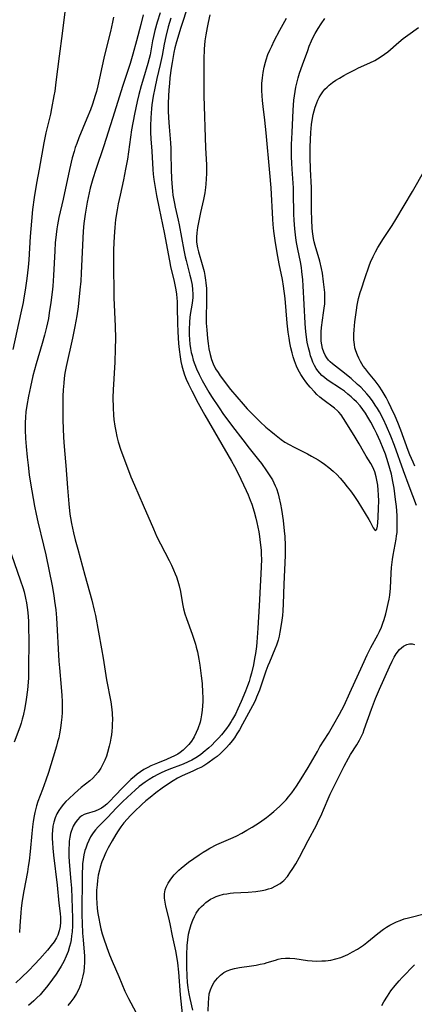
# Model space of a CAD drawing. Units: inches. Extents: x 2037439 to 2042842, y 258465 to 263860.
# Drawn here: x 2038130 to 2038195, y 260446 to 260607 of the extents above; entities that cross this region are included whole.
import ezdxf

# ---------------------------------------------------------------- set-up
doc = ezdxf.new("R2010")
doc.units = ezdxf.units.IN
doc.header["$MEASUREMENT"] = 0
doc.layers.add('c_08_T12S_R18E', color=202, linetype='Continuous')

msp = doc.modelspace()

# ---------------------------------------------------------------- linework, layer by layer
at = {"layer": 'c_08_T12S_R18E'}
for points in [[(2038137.58, 260609.22, 966), (2038136.96, 260604.4, 966), (2038136.45, 260600.66, 966), (2038135.95, 260596.43, 966), (2038135.74, 260594.93, 966), (2038135.62, 260594.19, 966), (2038135.23, 260592.11, 966), (2038135.03, 260591.19, 966), (2038134.31, 260588.13, 966), (2038133.97, 260586.49, 966), (2038133.18, 260582.19, 966), (2038132.75, 260579.9, 966), (2038132.37, 260577.58, 966), (2038132.11, 260575.59, 966), (2038131.94, 260573.7, 966), (2038131.75, 260571.18, 966), (2038131.51, 260567.36, 966), (2038131.41, 260566.19, 966), (2038131.2, 260564.34, 966), (2038130.93, 260562.44, 966), (2038130.72, 260561.19, 966), (2038130.57, 260560.42, 966), (2038130.21, 260558.7, 966), (2038128.88, 260552.7, 966)], [(2038157.62, 260609.18, 956), (2038156.31, 260605.19, 956), (2038156.01, 260604.26, 956), (2038155.65, 260603.02, 956), (2038155.4, 260602.05, 956), (2038155.24, 260601.3, 956), (2038154.93, 260599.64, 956), (2038154.8, 260598.74, 956), (2038154.59, 260597.16, 956), (2038154.49, 260596.19, 956), (2038154.41, 260595.15, 956), (2038154.35, 260594.16, 956), (2038154.31, 260592.98, 956), (2038154.31, 260591.76, 956), (2038154.34, 260590.61, 956), (2038154.44, 260589.14, 956), (2038154.65, 260586.53, 956), (2038154.71, 260585.58, 956), (2038154.74, 260584.78, 956), (2038154.76, 260582.15, 956), (2038154.82, 260580.65, 956), (2038154.87, 260579.86, 956), (2038155, 260578.63, 956), (2038155.08, 260577.94, 956), (2038155.31, 260576.58, 956), (2038155.43, 260576, 956), (2038155.93, 260573.89, 956), (2038156.1, 260573.09, 956), (2038156.84, 260568.94, 956), (2038157.06, 260567.87, 956), (2038157.21, 260567.25, 956), (2038157.85, 260564.89, 956), (2038158.01, 260564.27, 956), (2038158.21, 260563.23, 956), (2038158.29, 260562.51, 956), (2038158.32, 260561.79, 956), (2038158.31, 260561.23, 956), (2038158.27, 260560.74, 956), (2038158.16, 260559.96, 956), (2038157.96, 260558.75, 956), (2038157.86, 260558.03, 956), (2038157.78, 260557.17, 956), (2038157.73, 260555.99, 956), (2038157.74, 260555.14, 956), (2038157.78, 260554.35, 956), (2038157.85, 260553.61, 956), (2038157.96, 260552.86, 956), (2038158.07, 260552.23, 956), (2038158.19, 260551.72, 956), (2038158.4, 260550.98, 956), (2038158.64, 260550.26, 956), (2038158.91, 260549.58, 956), (2038159.35, 260548.61, 956), (2038159.86, 260547.63, 956), (2038160.28, 260546.89, 956), (2038160.96, 260545.74, 956), (2038161.39, 260545.05, 956), (2038162.63, 260543.17, 956), (2038163.36, 260542.11, 956), (2038163.9, 260541.36, 956), (2038164.79, 260540.15, 956), (2038166.48, 260537.93, 956), (2038167.55, 260536.58, 956), (2038169.08, 260534.69, 956), (2038169.57, 260534.06, 956), (2038170.39, 260532.9, 956), (2038170.72, 260532.4, 956), (2038171.33, 260531.4, 956), (2038171.59, 260530.9, 956), (2038171.8, 260530.45, 956), (2038171.98, 260529.99, 956), (2038172.25, 260529.12, 956), (2038172.39, 260528.62, 956), (2038172.66, 260527.41, 956), (2038172.81, 260526.57, 956), (2038173.08, 260524.78, 956), (2038173.27, 260523.08, 956), (2038173.34, 260522.16, 956), (2038173.41, 260520.69, 956), (2038173.43, 260520.03, 956), (2038173.42, 260519.04, 956), (2038173.19, 260514.34, 956), (2038173.11, 260511.11, 956), (2038173.05, 260509.98, 956), (2038172.99, 260509.22, 956), (2038172.9, 260508.47, 956), (2038172.79, 260507.73, 956), (2038172.56, 260506.48, 956), (2038172.42, 260505.83, 956), (2038172.26, 260505.19, 956), (2038172, 260504.35, 956), (2038171.75, 260503.7, 956), (2038170.85, 260501.6, 956), (2038170.59, 260500.97, 956), (2038170.27, 260500.1, 956), (2038169.21, 260497.03, 956), (2038168.76, 260495.88, 956), (2038168.51, 260495.29, 956), (2038168.08, 260494.43, 956), (2038166.46, 260491.46, 956), (2038165.94, 260490.52, 956), (2038165.54, 260489.87, 956), (2038165.12, 260489.24, 956), (2038164.77, 260488.74, 956), (2038164.27, 260488.12, 956), (2038163.85, 260487.65, 956), (2038163.42, 260487.19, 956), (2038162.86, 260486.68, 956), (2038162.28, 260486.19, 956), (2038161.83, 260485.83, 956), (2038160.79, 260485.09, 956), (2038160.13, 260484.67, 956), (2038159.63, 260484.39, 956), (2038159.11, 260484.13, 956), (2038158.35, 260483.78, 956), (2038156.56, 260482.99, 956), (2038155.84, 260482.63, 956), (2038155.11, 260482.21, 956), (2038154, 260481.49, 956), (2038153.29, 260480.99, 956), (2038152.28, 260480.24, 956), (2038151.33, 260479.48, 956), (2038150.66, 260478.9, 956), (2038150, 260478.31, 956), (2038148.72, 260477.11, 956), (2038148.16, 260476.54, 956), (2038147.61, 260475.95, 956), (2038147.07, 260475.32, 956), (2038146.57, 260474.67, 956), (2038146.13, 260474.04, 956), (2038145.72, 260473.41, 956), (2038145.11, 260472.37, 956), (2038144.49, 260471.23, 956), (2038144.1, 260470.45, 956), (2038143.64, 260469.43, 956), (2038143.45, 260468.96, 956), (2038143.17, 260468.07, 956), (2038143.04, 260467.59, 956), (2038142.87, 260466.76, 956), (2038142.74, 260465.92, 956), (2038142.66, 260465.17, 956), (2038142.6, 260464.34, 956), (2038142.58, 260463.04, 956), (2038142.61, 260462.2, 956), (2038142.68, 260461.34, 956), (2038142.79, 260460.5, 956), (2038142.93, 260459.67, 956), (2038143.1, 260458.84, 956), (2038143.29, 260458.01, 956), (2038143.52, 260457.19, 956), (2038143.73, 260456.51, 956), (2038144.27, 260454.94, 956), (2038144.72, 260453.77, 956), (2038145.16, 260452.72, 956), (2038146.25, 260450.23, 956), (2038147.23, 260447.8, 956), (2038147.42, 260447.38, 956), (2038147.78, 260446.62, 956), (2038148.98, 260444.36, 956)], [(2038150.21, 260607.44, 962), (2038149.8, 260605.85, 962), (2038149.14, 260603.19, 962), (2038148.53, 260600.98, 962), (2038148.06, 260599.49, 962), (2038146.87, 260595.87, 962), (2038145.2, 260590.47, 962), (2038143.75, 260586.03, 962), (2038142.45, 260582.16, 962), (2038141.97, 260580.64, 962), (2038141.55, 260579.12, 962), (2038141.36, 260578.32, 962), (2038141.04, 260576.8, 962), (2038140.7, 260574.84, 962), (2038140.49, 260573.3, 962), (2038140.39, 260572.09, 962), (2038140.17, 260567.47, 962), (2038140.07, 260565.21, 962), (2038139.99, 260563.9, 962), (2038139.87, 260562.48, 962), (2038139.56, 260559.7, 962), (2038139.36, 260558.2, 962), (2038139.04, 260556.47, 962), (2038138.64, 260554.58, 962), (2038137.61, 260549.92, 962), (2038137.42, 260548.85, 962), (2038137.31, 260548.05, 962), (2038137.23, 260547.24, 962), (2038137.15, 260546.15, 962), (2038137.09, 260545.09, 962), (2038137.05, 260543.17, 962), (2038137.08, 260541.14, 962), (2038137.17, 260538.39, 962), (2038137.21, 260537.58, 962), (2038137.32, 260536.22, 962), (2038137.57, 260533.75, 962), (2038137.84, 260530.11, 962), (2038138.06, 260527.48, 962), (2038138.24, 260525.82, 962), (2038138.32, 260525.2, 962), (2038138.48, 260524.29, 962), (2038138.81, 260522.76, 962), (2038139.1, 260521.61, 962), (2038139.51, 260520.06, 962), (2038140.69, 260515.84, 962), (2038141.81, 260511.71, 962), (2038142.21, 260510.11, 962), (2038142.39, 260509.23, 962), (2038143.4, 260503.77, 962), (2038143.66, 260502.26, 962), (2038144.22, 260498.73, 962), (2038144.9, 260495.09, 962), (2038145.06, 260493.86, 962), (2038145.12, 260493.27, 962), (2038145.17, 260492.11, 962), (2038145.16, 260491.55, 962), (2038145.14, 260490.98, 962), (2038145.09, 260490.33, 962), (2038145.03, 260489.74, 962), (2038144.94, 260489.16, 962), (2038144.82, 260488.5, 962), (2038144.67, 260487.85, 962), (2038144.38, 260486.82, 962), (2038144.19, 260486.25, 962), (2038143.94, 260485.6, 962), (2038143.63, 260484.92, 962), (2038143.27, 260484.26, 962), (2038142.83, 260483.6, 962), (2038142.43, 260483.11, 962), (2038141.98, 260482.64, 962), (2038141.51, 260482.21, 962), (2038140.09, 260481.08, 962), (2038138.97, 260480.12, 962), (2038138.03, 260479.24, 962), (2038137.57, 260478.79, 962), (2038137.18, 260478.36, 962), (2038136.8, 260477.91, 962), (2038136.42, 260477.36, 962), (2038136.09, 260476.79, 962), (2038135.81, 260476.14, 962), (2038135.6, 260475.46, 962), (2038135.46, 260474.76, 962), (2038135.38, 260474.1, 962), (2038135.34, 260473.49, 962), (2038135.34, 260472.78, 962), (2038135.36, 260472.06, 962), (2038135.43, 260471.18, 962), (2038135.55, 260470.02, 962), (2038136.15, 260465.16, 962), (2038136.44, 260462.21, 962), (2038136.64, 260460.49, 962), (2038136.69, 260459.84, 962), (2038136.7, 260459.11, 962), (2038136.62, 260458.38, 962), (2038136.47, 260457.66, 962), (2038136.23, 260456.97, 962), (2038136.02, 260456.51, 962), (2038135.63, 260455.88, 962), (2038135.18, 260455.26, 962), (2038134.55, 260454.49, 962), (2038133.31, 260453.07, 962), (2038132.45, 260452.15, 962), (2038131.52, 260451.2, 962), (2038130.3, 260450.02, 962), (2038129.41, 260449.19, 962)], [(2038145.35, 260607.03, 964), (2038145.21, 260606.23, 964), (2038145.05, 260605.46, 964), (2038144.86, 260604.69, 964), (2038144.27, 260602.38, 964), (2038143.78, 260600.37, 964), (2038142.79, 260595.83, 964), (2038142.55, 260594.88, 964), (2038142.37, 260594.24, 964), (2038141.9, 260592.82, 964), (2038141.58, 260591.93, 964), (2038141.02, 260590.51, 964), (2038139.7, 260587.32, 964), (2038139.34, 260586.39, 964), (2038139.11, 260585.74, 964), (2038138.9, 260585.08, 964), (2038138.62, 260584.07, 964), (2038138.16, 260582.16, 964), (2038137.12, 260577.32, 964), (2038136.41, 260574.28, 964), (2038136.18, 260573.11, 964), (2038136.07, 260572.42, 964), (2038135.96, 260571.53, 964), (2038135.83, 260570.15, 964), (2038135.75, 260568.87, 964), (2038135.55, 260564.8, 964), (2038135.41, 260563.09, 964), (2038135.31, 260562.11, 964), (2038135.11, 260560.42, 964), (2038134.85, 260558.69, 964), (2038134.7, 260557.79, 964), (2038134.4, 260556.35, 964), (2038134.09, 260555.07, 964), (2038133.71, 260553.72, 964), (2038132.73, 260550.4, 964), (2038132.19, 260548.4, 964), (2038131.78, 260546.61, 964), (2038131.44, 260545.07, 964), (2038131.17, 260543.57, 964), (2038131.03, 260542.53, 964), (2038130.97, 260541.64, 964), (2038130.93, 260540.75, 964), (2038130.93, 260539.57, 964), (2038130.99, 260538.18, 964), (2038131.08, 260536.87, 964), (2038131.25, 260535.09, 964), (2038131.39, 260533.82, 964), (2038131.59, 260532.22, 964), (2038131.8, 260530.84, 964), (2038132.46, 260527.13, 964), (2038132.72, 260525.77, 964), (2038132.98, 260524.53, 964), (2038133.92, 260520.73, 964), (2038134.29, 260519.12, 964), (2038135.3, 260514.07, 964), (2038135.58, 260512.47, 964), (2038135.72, 260511.58, 964), (2038135.91, 260510.14, 964), (2038136.02, 260508.82, 964), (2038136.41, 260501.77, 964), (2038136.5, 260500.66, 964), (2038136.81, 260497.53, 964), (2038136.92, 260496.12, 964), (2038136.96, 260495.15, 964), (2038136.97, 260494.12, 964), (2038136.94, 260493.35, 964), (2038136.89, 260492.59, 964), (2038136.81, 260491.71, 964), (2038136.69, 260490.78, 964), (2038136.53, 260489.86, 964), (2038136.4, 260489.25, 964), (2038136.22, 260488.55, 964), (2038136.02, 260487.85, 964), (2038135.47, 260486.09, 964), (2038134.7, 260483.57, 964), (2038134.29, 260482.3, 964), (2038133.75, 260480.77, 964), (2038133, 260478.79, 964), (2038132.78, 260478.13, 964), (2038132.48, 260477.04, 964), (2038132.36, 260476.46, 964), (2038132.21, 260475.57, 964), (2038132.09, 260474.66, 964), (2038131.98, 260473.59, 964), (2038131.73, 260470.66, 964), (2038131.55, 260469.13, 964), (2038131.42, 260468.18, 964), (2038131.28, 260467.32, 964), (2038130.7, 260464.22, 964), (2038130.44, 260462.64, 964), (2038130.28, 260461.35, 964), (2038130.22, 260460.62, 964), (2038130.06, 260458.49, 964), (2038129.96, 260457.42, 964)], [(2038152.97, 260607.78, 960), (2038152.51, 260606.21, 960), (2038152.13, 260604.85, 960), (2038151.9, 260603.92, 960), (2038151.74, 260603.16, 960), (2038151.33, 260600.89, 960), (2038151.2, 260600.29, 960), (2038150.99, 260599.49, 960), (2038150.25, 260597.1, 960), (2038149.88, 260595.82, 960), (2038149.5, 260594.4, 960), (2038149.23, 260593.25, 960), (2038148.78, 260591.17, 960), (2038148.32, 260588.66, 960), (2038148.13, 260587.44, 960), (2038147.62, 260583.86, 960), (2038147.34, 260582.2, 960), (2038146.99, 260580.45, 960), (2038146.43, 260577.96, 960), (2038146.13, 260576.52, 960), (2038145.95, 260575.57, 960), (2038145.7, 260573.96, 960), (2038145.55, 260572.65, 960), (2038145.44, 260571.19, 960), (2038145.39, 260570.16, 960), (2038145.36, 260569.04, 960), (2038145.36, 260567.17, 960), (2038145.42, 260561.16, 960), (2038145.62, 260556.56, 960), (2038145.66, 260554.54, 960), (2038145.64, 260552.85, 960), (2038145.56, 260550.66, 960), (2038145.28, 260546.14, 960), (2038145.25, 260544.89, 960), (2038145.28, 260543.16, 960), (2038145.35, 260541.98, 960), (2038145.43, 260541.25, 960), (2038145.57, 260540.2, 960), (2038145.72, 260539.37, 960), (2038145.91, 260538.49, 960), (2038146.14, 260537.61, 960), (2038146.56, 260536.27, 960), (2038146.8, 260535.57, 960), (2038148.19, 260531.9, 960), (2038148.76, 260530.51, 960), (2038150.22, 260527.24, 960), (2038151.88, 260523.41, 960), (2038152.46, 260522.11, 960), (2038153.03, 260520.93, 960), (2038154.44, 260518.21, 960), (2038154.81, 260517.47, 960), (2038155.15, 260516.72, 960), (2038155.44, 260516.03, 960), (2038155.63, 260515.53, 960), (2038155.87, 260514.82, 960), (2038156.07, 260514.1, 960), (2038156.29, 260513.15, 960), (2038156.65, 260511.12, 960), (2038156.82, 260510.29, 960), (2038157.04, 260509.52, 960), (2038157.28, 260508.76, 960), (2038158.2, 260506.2, 960), (2038158.74, 260504.54, 960), (2038158.88, 260504.04, 960), (2038159.07, 260503.29, 960), (2038159.2, 260502.68, 960), (2038159.32, 260502.07, 960), (2038159.48, 260501.11, 960), (2038159.71, 260499.37, 960), (2038159.84, 260498.11, 960), (2038159.93, 260496.66, 960), (2038159.95, 260495.86, 960), (2038159.95, 260495.14, 960), (2038159.92, 260494.45, 960), (2038159.87, 260493.76, 960), (2038159.76, 260492.96, 960), (2038159.64, 260492.31, 960), (2038159.5, 260491.8, 960), (2038159.14, 260490.68, 960), (2038158.89, 260490.07, 960), (2038158.55, 260489.4, 960), (2038158.37, 260489.1, 960), (2038158.1, 260488.69, 960), (2038157.65, 260488.12, 960), (2038157.15, 260487.59, 960), (2038156.73, 260487.19, 960), (2038156.28, 260486.83, 960), (2038155.87, 260486.57, 960), (2038155.22, 260486.21, 960), (2038154.86, 260486.04, 960), (2038154, 260485.68, 960), (2038152.56, 260485.11, 960), (2038151.47, 260484.64, 960), (2038150.96, 260484.38, 960), (2038150.34, 260484.03, 960), (2038149.75, 260483.65, 960), (2038149.22, 260483.26, 960), (2038148.76, 260482.89, 960), (2038148.2, 260482.39, 960), (2038147.66, 260481.88, 960), (2038147, 260481.2, 960), (2038145.49, 260479.62, 960), (2038144.86, 260478.98, 960), (2038144.24, 260478.39, 960), (2038143.77, 260477.99, 960), (2038143.39, 260477.73, 960), (2038142.97, 260477.49, 960), (2038142.37, 260477.24, 960), (2038140.87, 260476.81, 960), (2038140.54, 260476.67, 960), (2038140.19, 260476.47, 960), (2038139.86, 260476.23, 960), (2038139.45, 260475.82, 960), (2038139.09, 260475.34, 960), (2038138.77, 260474.78, 960), (2038138.58, 260474.36, 960), (2038138.43, 260473.92, 960), (2038138.33, 260473.56, 960), (2038138.21, 260472.96, 960), (2038138.13, 260472.35, 960), (2038138.08, 260471.72, 960), (2038138.05, 260471.2, 960), (2038138.05, 260470.75, 960), (2038138.07, 260469.86, 960), (2038138.12, 260468.97, 960), (2038138.39, 260465.76, 960), (2038138.47, 260464.63, 960), (2038138.65, 260459.76, 960), (2038138.64, 260458.49, 960), (2038138.58, 260457.48, 960), (2038138.51, 260456.84, 960), (2038138.42, 260456.2, 960), (2038138.31, 260455.65, 960), (2038138.17, 260455.1, 960), (2038137.92, 260454.3, 960), (2038137.61, 260453.51, 960), (2038137.21, 260452.63, 960), (2038136.81, 260451.91, 960), (2038136.37, 260451.2, 960), (2038135.96, 260450.58, 960), (2038134.79, 260448.96, 960), (2038134.42, 260448.48, 960), (2038133.8, 260447.73, 960), (2038133.34, 260447.22, 960), (2038132.84, 260446.72, 960), (2038132.33, 260446.24, 960), (2038131.43, 260445.46, 960)], [(2038154.74, 260606.9, 958), (2038154.3, 260605.45, 958), (2038153.89, 260603.88, 958), (2038153.63, 260602.63, 958), (2038153.31, 260600.79, 958), (2038153.01, 260599.29, 958), (2038152.44, 260597, 958), (2038152.09, 260595.47, 958), (2038151.83, 260594.13, 958), (2038151.62, 260592.71, 958), (2038151.55, 260592.1, 958), (2038151.44, 260590.61, 958), (2038151.4, 260589.29, 958), (2038151.41, 260588.19, 958), (2038151.46, 260587.16, 958), (2038151.6, 260585.15, 958), (2038151.76, 260582.17, 958), (2038151.83, 260581.41, 958), (2038151.95, 260580.49, 958), (2038152.14, 260579.18, 958), (2038152.37, 260577.92, 958), (2038152.8, 260575.76, 958), (2038153.63, 260571.83, 958), (2038154.49, 260567.21, 958), (2038154.68, 260566.29, 958), (2038155.25, 260563.85, 958), (2038155.53, 260562.46, 958), (2038155.63, 260561.76, 958), (2038155.7, 260561.13, 958), (2038155.75, 260560.55, 958), (2038155.79, 260559.58, 958), (2038155.84, 260557.04, 958), (2038155.88, 260555.6, 958), (2038155.99, 260553.68, 958), (2038156.07, 260552.71, 958), (2038156.23, 260551.5, 958), (2038156.36, 260550.77, 958), (2038156.52, 260550.05, 958), (2038156.73, 260549.28, 958), (2038156.98, 260548.56, 958), (2038157.25, 260547.86, 958), (2038157.61, 260547.07, 958), (2038158.16, 260545.96, 958), (2038159.2, 260543.95, 958), (2038160.27, 260542, 958), (2038164.67, 260534.46, 958), (2038165.13, 260533.59, 958), (2038165.71, 260532.46, 958), (2038167.03, 260529.66, 958), (2038167.35, 260528.94, 958), (2038167.71, 260528.06, 958), (2038167.95, 260527.42, 958), (2038168.35, 260526.15, 958), (2038168.63, 260525.14, 958), (2038168.8, 260524.43, 958), (2038169.1, 260522.88, 958), (2038169.22, 260522.17, 958), (2038169.36, 260521.17, 958), (2038169.48, 260519.91, 958), (2038169.52, 260519.17, 958), (2038169.53, 260518.47, 958), (2038169.49, 260517.14, 958), (2038169.39, 260515.03, 958), (2038169.17, 260510.8, 958), (2038168.96, 260507.15, 958), (2038168.79, 260504.88, 958), (2038168.71, 260504.16, 958), (2038168.55, 260502.99, 958), (2038168.42, 260502.19, 958), (2038168.22, 260501.15, 958), (2038167.9, 260499.78, 958), (2038167.71, 260499.1, 958), (2038167.51, 260498.42, 958), (2038167.28, 260497.74, 958), (2038166.96, 260496.88, 958), (2038166.24, 260495.14, 958), (2038165.69, 260493.95, 958), (2038165.28, 260493.11, 958), (2038164.82, 260492.27, 958), (2038164.59, 260491.88, 958), (2038164.22, 260491.31, 958), (2038163.81, 260490.75, 958), (2038162.99, 260489.71, 958), (2038162.58, 260489.24, 958), (2038162, 260488.61, 958), (2038161.41, 260488.03, 958), (2038160.94, 260487.61, 958), (2038160.03, 260486.82, 958), (2038159.57, 260486.46, 958), (2038158.82, 260485.95, 958), (2038158.17, 260485.57, 958), (2038157.58, 260485.28, 958), (2038156.73, 260484.92, 958), (2038154.41, 260484.03, 958), (2038153.76, 260483.76, 958), (2038153.12, 260483.48, 958), (2038152.59, 260483.22, 958), (2038151.87, 260482.83, 958), (2038151.19, 260482.42, 958), (2038150.54, 260481.98, 958), (2038149.56, 260481.25, 958), (2038148.87, 260480.68, 958), (2038148.28, 260480.15, 958), (2038146.89, 260478.84, 958), (2038145.83, 260477.77, 958), (2038144.37, 260476.21, 958), (2038142.83, 260474.65, 958), (2038142.41, 260474.19, 958), (2038142.03, 260473.7, 958), (2038141.6, 260473.02, 958), (2038141.3, 260472.44, 958), (2038141.04, 260471.83, 958), (2038140.81, 260471.21, 958), (2038140.68, 260470.78, 958), (2038140.51, 260470.07, 958), (2038140.38, 260469.35, 958), (2038140.29, 260468.62, 958), (2038140.26, 260468.2, 958), (2038140.22, 260467.05, 958), (2038140.22, 260464.98, 958), (2038140.15, 260462.16, 958), (2038140.17, 260460.22, 958), (2038140.22, 260458.9, 958), (2038140.3, 260457.28, 958), (2038140.37, 260456.18, 958), (2038140.6, 260453.55, 958), (2038140.62, 260453.08, 958), (2038140.62, 260452.48, 958), (2038140.57, 260451.75, 958), (2038140.48, 260451.02, 958), (2038140.35, 260450.31, 958), (2038140.19, 260449.65, 958), (2038140.01, 260449.02, 958), (2038139.79, 260448.41, 958), (2038139.53, 260447.82, 958), (2038139.31, 260447.41, 958), (2038138.88, 260446.71, 958), (2038138.39, 260446.05, 958), (2038137.89, 260445.45, 958)], [(2038156.62, 260444.11, 956), (2038156.33, 260447.22, 956), (2038156.03, 260450.89, 956), (2038155.88, 260452.45, 956), (2038155.78, 260453.13, 956), (2038155.56, 260454.39, 956), (2038155.02, 260456.83, 956), (2038154.63, 260458.83, 956), (2038154.42, 260459.78, 956), (2038153.92, 260461.7, 956), (2038153.78, 260462.36, 956), (2038153.7, 260463, 956), (2038153.71, 260463.7, 956), (2038153.81, 260464.38, 956), (2038153.94, 260464.79, 956), (2038154.27, 260465.46, 956), (2038154.71, 260466.09, 956), (2038155.29, 260466.8, 956), (2038156.02, 260467.58, 956), (2038156.41, 260467.94, 956), (2038156.99, 260468.43, 956), (2038157.6, 260468.89, 956), (2038159.36, 260470.1, 956), (2038160, 260470.52, 956), (2038160.65, 260470.92, 956), (2038161.13, 260471.2, 956), (2038162.27, 260471.78, 956), (2038164.92, 260472.95, 956), (2038165.51, 260473.22, 956), (2038166.35, 260473.65, 956), (2038167.18, 260474.11, 956), (2038168.05, 260474.64, 956), (2038169.2, 260475.39, 956), (2038170.37, 260476.22, 956), (2038170.92, 260476.65, 956), (2038171.57, 260477.18, 956), (2038172.52, 260478.02, 956), (2038173.14, 260478.63, 956), (2038173.56, 260479.08, 956), (2038173.96, 260479.56, 956), (2038174.49, 260480.24, 956), (2038175.26, 260481.34, 956), (2038176.03, 260482.51, 956), (2038177.19, 260484.38, 956), (2038178.68, 260487, 956), (2038179.11, 260487.73, 956), (2038180.48, 260489.93, 956), (2038181.4, 260491.47, 956), (2038182.3, 260493.07, 956), (2038183.04, 260494.5, 956), (2038184.02, 260496.58, 956), (2038186.07, 260501.12, 956), (2038186.85, 260502.81, 956), (2038187.43, 260503.97, 956), (2038188.57, 260506.07, 956), (2038188.84, 260506.62, 956), (2038189.15, 260507.32, 956), (2038189.38, 260507.95, 956), (2038189.6, 260508.58, 956), (2038189.88, 260509.51, 956), (2038190.06, 260510.2, 956), (2038190.28, 260511.21, 956), (2038190.41, 260511.88, 956), (2038190.51, 260512.56, 956), (2038190.63, 260513.7, 956), (2038190.75, 260516.15, 956), (2038190.83, 260517.08, 956), (2038190.99, 260518.38, 956), (2038191.1, 260519.09, 956), (2038191.58, 260521.73, 956), (2038191.65, 260522.26, 956), (2038191.71, 260522.82, 956), (2038191.75, 260523.76, 956), (2038191.75, 260524.7, 956), (2038191.72, 260525.56, 956), (2038191.6, 260527.03, 956), (2038191.48, 260528.19, 956), (2038191.24, 260530.06, 956), (2038191.05, 260531.14, 956), (2038190.79, 260532.34, 956), (2038190.54, 260533.28, 956), (2038190.28, 260534.17, 956), (2038190.05, 260534.88, 956), (2038189.81, 260535.59, 956), (2038189.46, 260536.51, 956), (2038188.96, 260537.72, 956), (2038188.4, 260538.91, 956), (2038188.01, 260539.7, 956), (2038187.42, 260540.81, 956), (2038186.92, 260541.68, 956), (2038186.53, 260542.31, 956), (2038186.11, 260542.92, 956), (2038185.67, 260543.49, 956), (2038185.07, 260544.16, 956), (2038184.66, 260544.57, 956), (2038184.23, 260544.97, 956), (2038183.67, 260545.43, 956), (2038183.1, 260545.88, 956), (2038182.61, 260546.23, 956), (2038180.28, 260547.78, 956), (2038179.83, 260548.12, 956), (2038179.44, 260548.46, 956), (2038179.09, 260548.83, 956), (2038178.78, 260549.21, 956), (2038178.51, 260549.61, 956), (2038178.22, 260550.11, 956), (2038177.97, 260550.64, 956), (2038177.76, 260551.16, 956), (2038177.58, 260551.68, 956), (2038177.43, 260552.22, 956), (2038177.23, 260552.98, 956), (2038177.03, 260553.91, 956), (2038176.84, 260555.15, 956), (2038176.73, 260556.23, 956), (2038176.67, 260557.04, 956), (2038176.35, 260563.13, 956), (2038176.29, 260564.13, 956), (2038176.16, 260565.47, 956), (2038176.08, 260566.14, 956), (2038175.94, 260567.06, 956), (2038175.49, 260569.13, 956), (2038175.28, 260570.23, 956), (2038175.16, 260570.96, 956), (2038174.98, 260572.45, 956), (2038174.88, 260573.84, 956), (2038174.83, 260574.84, 956), (2038174.8, 260578.41, 956), (2038174.77, 260579.14, 956), (2038174.54, 260582.2, 956), (2038174.49, 260583.16, 956), (2038174.46, 260584.21, 956), (2038174.46, 260585.18, 956), (2038174.47, 260586.22, 956), (2038174.54, 260588.19, 956), (2038174.73, 260591.87, 956), (2038174.86, 260593.51, 956), (2038174.93, 260594.17, 956), (2038175.04, 260594.88, 956), (2038175.17, 260595.59, 956), (2038175.38, 260596.5, 956), (2038175.56, 260597.16, 956), (2038175.78, 260597.88, 956), (2038176.25, 260599.27, 956), (2038177.1, 260601.62, 956), (2038177.37, 260602.32, 956), (2038177.72, 260603.17, 956), (2038178.01, 260603.79, 956), (2038178.33, 260604.39, 956), (2038178.81, 260605.21, 956), (2038179.33, 260605.99, 956), (2038179.92, 260606.83, 956)], [(2038161.09, 260607.42, 954), (2038160.81, 260606.17, 954), (2038160.65, 260605.39, 954), (2038160.44, 260604.19, 954), (2038160.3, 260603.16, 954), (2038160.18, 260601.84, 954), (2038160.11, 260600.18, 954), (2038160.1, 260598.92, 954), (2038160.14, 260594.17, 954), (2038160.42, 260585.7, 954), (2038160.54, 260582.9, 954), (2038160.55, 260581.48, 954), (2038160.53, 260580.63, 954), (2038160.47, 260579.77, 954), (2038160.41, 260579.21, 954), (2038160.28, 260578.33, 954), (2038160.08, 260577.26, 954), (2038159.58, 260575.12, 954), (2038159.19, 260573.22, 954), (2038159.09, 260572.67, 954), (2038158.97, 260571.77, 954), (2038158.92, 260571.11, 954), (2038158.95, 260570.25, 954), (2038159.08, 260569.34, 954), (2038159.23, 260568.7, 954), (2038159.86, 260566.59, 954), (2038160.16, 260565.46, 954), (2038160.28, 260564.84, 954), (2038160.41, 260564.07, 954), (2038160.47, 260563.62, 954), (2038160.55, 260562.67, 954), (2038160.58, 260561.71, 954), (2038160.58, 260560.41, 954), (2038160.52, 260558.09, 954), (2038160.53, 260557.05, 954), (2038160.6, 260555.93, 954), (2038160.72, 260554.52, 954), (2038160.83, 260553.68, 954), (2038160.96, 260552.84, 954), (2038161.16, 260551.88, 954), (2038161.38, 260551.11, 954), (2038161.65, 260550.36, 954), (2038162.04, 260549.58, 954), (2038162.44, 260548.95, 954), (2038162.82, 260548.43, 954), (2038164.51, 260546.2, 954), (2038166.55, 260543.76, 954), (2038167.23, 260542.99, 954), (2038168.13, 260542.07, 954), (2038168.73, 260541.48, 954), (2038169.36, 260540.87, 954), (2038170.25, 260540.04, 954), (2038171.07, 260539.34, 954), (2038171.66, 260538.87, 954), (2038172.78, 260538.01, 954), (2038173.38, 260537.59, 954), (2038174.06, 260537.18, 954), (2038174.87, 260536.74, 954), (2038177.09, 260535.65, 954), (2038177.75, 260535.29, 954), (2038178.79, 260534.68, 954), (2038179.33, 260534.33, 954), (2038179.87, 260533.95, 954), (2038180.58, 260533.41, 954), (2038181.26, 260532.83, 954), (2038181.85, 260532.27, 954), (2038182.41, 260531.67, 954), (2038183.03, 260530.96, 954), (2038183.57, 260530.29, 954), (2038184.09, 260529.61, 954), (2038184.63, 260528.86, 954), (2038185.29, 260527.87, 954), (2038187.1, 260524.94, 954), (2038187.33, 260524.54, 954), (2038187.79, 260523.54, 954), (2038188.11, 260523.14, 954), (2038188.4, 260523.32, 954), (2038188.51, 260523.83, 954), (2038188.58, 260524.45, 954), (2038188.64, 260525.23, 954), (2038188.7, 260526.84, 954), (2038188.71, 260527.94, 954), (2038188.68, 260528.95, 954), (2038188.63, 260529.74, 954), (2038188.55, 260530.52, 954), (2038188.47, 260531.07, 954), (2038188.3, 260531.9, 954), (2038188.07, 260532.71, 954), (2038187.77, 260533.46, 954), (2038187.41, 260534.1, 954), (2038186.67, 260535.28, 954), (2038186.23, 260536.04, 954), (2038185.53, 260537.29, 954), (2038184.87, 260538.39, 954), (2038183.36, 260540.84, 954), (2038182.98, 260541.44, 954), (2038182.57, 260542.01, 954), (2038182.17, 260542.48, 954), (2038181.97, 260542.68, 954), (2038181.48, 260543.12, 954), (2038179.59, 260544.52, 954), (2038179.09, 260544.93, 954), (2038178.61, 260545.37, 954), (2038178.21, 260545.77, 954), (2038177.5, 260546.55, 954), (2038177.19, 260546.92, 954), (2038176.79, 260547.43, 954), (2038176.41, 260547.95, 954), (2038175.96, 260548.64, 954), (2038175.53, 260549.41, 954), (2038175.26, 260550.01, 954), (2038174.93, 260550.88, 954), (2038174.74, 260551.51, 954), (2038174.56, 260552.16, 954), (2038174.35, 260553.01, 954), (2038174.19, 260553.8, 954), (2038174.05, 260554.59, 954), (2038173.92, 260555.54, 954), (2038173.77, 260557, 954), (2038173.4, 260561.08, 954), (2038173.17, 260563.08, 954), (2038172.99, 260564.15, 954), (2038172.43, 260566.71, 954), (2038172.2, 260567.9, 954), (2038171.84, 260570.15, 954), (2038171.58, 260572.09, 954), (2038171.46, 260573.18, 954), (2038171.39, 260574.02, 954), (2038171.12, 260579.16, 954), (2038170.93, 260581.62, 954), (2038170.34, 260588.12, 954), (2038170.1, 260590.22, 954), (2038169.83, 260592.45, 954), (2038169.72, 260593.43, 954), (2038169.66, 260594.2, 954), (2038169.62, 260595.09, 954), (2038169.62, 260595.65, 954), (2038169.63, 260596.2, 954), (2038169.69, 260597.15, 954), (2038169.8, 260598.01, 954), (2038169.97, 260598.87, 954), (2038170.19, 260599.71, 954), (2038170.31, 260600.09, 954), (2038170.61, 260600.95, 954), (2038170.9, 260601.65, 954), (2038171.22, 260602.34, 954), (2038171.63, 260603.17, 954), (2038172.55, 260604.92, 954), (2038173.65, 260606.9, 954)], [(2038194.89, 260527.19, 958), (2038193.67, 260530.4, 958), (2038192.76, 260532.89, 958), (2038191.31, 260537.02, 958), (2038190.71, 260538.56, 958), (2038190, 260540.17, 958), (2038189.48, 260541.27, 958), (2038188.83, 260542.52, 958), (2038188.52, 260543.06, 958), (2038188.16, 260543.64, 958), (2038187.68, 260544.34, 958), (2038187.17, 260545.01, 958), (2038186.77, 260545.49, 958), (2038186.36, 260545.95, 958), (2038185.77, 260546.55, 958), (2038185.26, 260547.02, 958), (2038184.21, 260547.95, 958), (2038182.65, 260549.23, 958), (2038181.14, 260550.38, 958), (2038180.8, 260550.68, 958), (2038180.49, 260551, 958), (2038180.22, 260551.35, 958), (2038179.94, 260551.79, 958), (2038179.72, 260552.27, 958), (2038179.52, 260552.87, 958), (2038179.39, 260553.46, 958), (2038179.31, 260554.07, 958), (2038179.28, 260554.7, 958), (2038179.28, 260555.15, 958), (2038179.3, 260555.62, 958), (2038179.36, 260556.34, 958), (2038179.71, 260558.7, 958), (2038179.81, 260559.45, 958), (2038179.88, 260560.19, 958), (2038179.92, 260561.11, 958), (2038179.89, 260562.02, 958), (2038179.82, 260562.91, 958), (2038179.71, 260563.8, 958), (2038179.51, 260565.18, 958), (2038179.36, 260565.98, 958), (2038179.1, 260567.14, 958), (2038178.32, 260569.72, 958), (2038178.17, 260570.33, 958), (2038178.06, 260570.89, 958), (2038177.9, 260572, 958), (2038177.85, 260572.6, 958), (2038177.78, 260573.84, 958), (2038177.74, 260575.51, 958), (2038177.73, 260577.68, 958), (2038177.71, 260579.17, 958), (2038177.56, 260582.21, 958), (2038177.51, 260584.09, 958), (2038177.51, 260585.8, 958), (2038177.54, 260587.06, 958), (2038177.6, 260588.22, 958), (2038177.74, 260589.52, 958), (2038177.89, 260590.52, 958), (2038178.02, 260591.16, 958), (2038178.17, 260591.76, 958), (2038178.34, 260592.34, 958), (2038178.59, 260593.03, 958), (2038178.78, 260593.48, 958), (2038179, 260593.92, 958), (2038179.27, 260594.38, 958), (2038179.58, 260594.84, 958), (2038179.93, 260595.26, 958), (2038180.27, 260595.61, 958), (2038180.63, 260595.93, 958), (2038181.16, 260596.35, 958), (2038181.71, 260596.73, 958), (2038182.29, 260597.1, 958), (2038183.03, 260597.54, 958), (2038183.62, 260597.87, 958), (2038184.8, 260598.47, 958), (2038185.39, 260598.75, 958), (2038187.27, 260599.58, 958), (2038188.06, 260599.97, 958), (2038188.53, 260600.23, 958), (2038189.1, 260600.6, 958), (2038189.66, 260600.99, 958), (2038190.2, 260601.41, 958), (2038191.99, 260602.95, 958), (2038192.72, 260603.54, 958), (2038193.46, 260604.11, 958), (2038195.21, 260605.35, 958)], [(2038194.64, 260533.63, 960), (2038194.33, 260534.3, 960), (2038193.83, 260535.47, 960), (2038193.53, 260536.23, 960), (2038192.33, 260539.51, 960), (2038191.84, 260540.76, 960), (2038191.38, 260541.81, 960), (2038190.75, 260543.17, 960), (2038190.31, 260544.11, 960), (2038189.93, 260544.85, 960), (2038189.62, 260545.41, 960), (2038189.3, 260545.96, 960), (2038188.8, 260546.72, 960), (2038188.14, 260547.59, 960), (2038187.03, 260548.91, 960), (2038186.53, 260549.53, 960), (2038186.2, 260550, 960), (2038185.73, 260550.76, 960), (2038185.46, 260551.28, 960), (2038185.22, 260551.8, 960), (2038184.95, 260552.52, 960), (2038184.82, 260553.01, 960), (2038184.73, 260553.52, 960), (2038184.66, 260554.32, 960), (2038184.65, 260555.21, 960), (2038184.69, 260555.92, 960), (2038184.82, 260557.22, 960), (2038185.07, 260559.13, 960), (2038185.19, 260559.94, 960), (2038185.4, 260561.03, 960), (2038185.67, 260562.02, 960), (2038185.88, 260562.66, 960), (2038186.47, 260564.31, 960), (2038187.15, 260566.38, 960), (2038187.39, 260567.02, 960), (2038187.79, 260567.92, 960), (2038188.18, 260568.68, 960), (2038188.59, 260569.42, 960), (2038189.49, 260570.86, 960), (2038190.92, 260573, 960), (2038191.54, 260573.98, 960), (2038194.25, 260578.54, 960), (2038196.23, 260582.08, 960)], [(2038128.12, 260520.71, 966), (2038130.17, 260514.92, 966), (2038130.53, 260513.83, 966), (2038130.74, 260513.08, 966), (2038130.98, 260512.05, 966), (2038131.12, 260511.31, 966), (2038131.29, 260510.17, 966), (2038131.38, 260509.14, 966), (2038131.44, 260508.19, 966), (2038131.48, 260507.24, 966), (2038131.51, 260505.2, 966), (2038131.48, 260500.5, 966), (2038131.45, 260499.05, 966), (2038131.41, 260498.33, 966), (2038131.3, 260497.06, 966), (2038131.1, 260495.49, 966), (2038130.86, 260494.11, 966), (2038130.58, 260492.81, 966), (2038130.43, 260492.26, 966), (2038130.24, 260491.6, 966), (2038130.02, 260490.95, 966), (2038129.14, 260488.54, 966)], [(2038158.34, 260444.68, 958), (2038157.87, 260446.59, 958), (2038157.71, 260447.37, 958), (2038157.57, 260448.34, 958), (2038157.47, 260449.3, 958), (2038157.41, 260450.26, 958), (2038157.35, 260451.77, 958), (2038157.35, 260453.76, 958), (2038157.41, 260455.28, 958), (2038157.5, 260456.22, 958), (2038157.64, 260457.15, 958), (2038157.83, 260457.94, 958), (2038158.05, 260458.72, 958), (2038158.3, 260459.39, 958), (2038158.57, 260460, 958), (2038158.89, 260460.58, 958), (2038159.37, 260461.24, 958), (2038159.72, 260461.63, 958), (2038160.11, 260462, 958), (2038160.45, 260462.29, 958), (2038160.81, 260462.56, 958), (2038161.24, 260462.84, 958), (2038161.7, 260463.09, 958), (2038162.16, 260463.29, 958), (2038162.63, 260463.46, 958), (2038163.33, 260463.64, 958), (2038163.88, 260463.74, 958), (2038164.44, 260463.81, 958), (2038164.97, 260463.86, 958), (2038167.37, 260463.99, 958), (2038168.64, 260464.1, 958), (2038169.66, 260464.26, 958), (2038170.23, 260464.38, 958), (2038170.72, 260464.51, 958), (2038171.19, 260464.67, 958), (2038171.92, 260465, 958), (2038172.59, 260465.42, 958), (2038172.95, 260465.7, 958), (2038173.19, 260465.92, 958), (2038173.78, 260466.57, 958), (2038174.31, 260467.3, 958), (2038174.59, 260467.72, 958), (2038175.14, 260468.65, 958), (2038175.75, 260469.74, 958), (2038177.17, 260472.46, 958), (2038178.52, 260474.96, 958), (2038178.88, 260475.69, 958), (2038179.23, 260476.43, 958), (2038180.43, 260479.24, 958), (2038180.79, 260480.04, 958), (2038181.38, 260481.23, 958), (2038182.27, 260482.98, 958), (2038183.07, 260484.6, 958), (2038183.75, 260485.88, 958), (2038184.12, 260486.49, 958), (2038185.15, 260488.08, 958), (2038185.59, 260488.83, 958), (2038185.92, 260489.49, 958), (2038186.15, 260490.03, 958), (2038186.36, 260490.57, 958), (2038187.51, 260493.89, 958), (2038188.17, 260495.64, 958), (2038188.82, 260497.17, 958), (2038190.49, 260500.85, 958), (2038190.92, 260501.77, 958), (2038191.25, 260502.4, 958), (2038191.59, 260502.98, 958), (2038192.13, 260503.67, 958), (2038192.75, 260504.2, 958), (2038193.32, 260504.5, 958), (2038193.74, 260504.61, 958), (2038194.16, 260504.61, 958), (2038194.59, 260504.49, 958)], [(2038160.83, 260444.54, 960), (2038160.88, 260445.94, 960), (2038160.92, 260446.6, 960), (2038161.02, 260447.36, 960), (2038161.21, 260448.05, 960), (2038161.48, 260448.67, 960), (2038161.83, 260449.27, 960), (2038162.09, 260449.62, 960), (2038162.35, 260449.93, 960), (2038162.85, 260450.42, 960), (2038163.42, 260450.84, 960), (2038163.96, 260451.13, 960), (2038164.55, 260451.36, 960), (2038165.14, 260451.53, 960), (2038165.97, 260451.69, 960), (2038167.93, 260451.96, 960), (2038168.69, 260452.07, 960), (2038169.36, 260452.2, 960), (2038170.02, 260452.35, 960), (2038170.49, 260452.48, 960), (2038171.83, 260452.89, 960), (2038172.3, 260453.01, 960), (2038172.78, 260453.12, 960), (2038173.48, 260453.2, 960), (2038174.2, 260453.21, 960), (2038175, 260453.14, 960), (2038177.08, 260452.84, 960), (2038177.82, 260452.76, 960), (2038178.57, 260452.73, 960), (2038179.41, 260452.74, 960), (2038180.04, 260452.79, 960), (2038180.88, 260452.9, 960), (2038181.71, 260453.08, 960), (2038182.53, 260453.33, 960), (2038182.89, 260453.47, 960), (2038183.67, 260453.81, 960), (2038184.44, 260454.21, 960), (2038185.23, 260454.67, 960), (2038185.74, 260455, 960), (2038186.24, 260455.35, 960), (2038186.77, 260455.76, 960), (2038188.56, 260457.21, 960), (2038189.5, 260457.92, 960), (2038190.01, 260458.26, 960), (2038190.53, 260458.59, 960), (2038191.27, 260458.98, 960), (2038191.65, 260459.15, 960), (2038192.24, 260459.38, 960), (2038192.9, 260459.61, 960), (2038193.57, 260459.8, 960), (2038196.34, 260460.5, 960)], [(2038189.22, 260445.46, 962), (2038189.56, 260446.08, 962), (2038190.13, 260447.01, 962), (2038190.72, 260447.86, 962), (2038191.4, 260448.72, 962), (2038192.06, 260449.48, 962), (2038192.57, 260450.04, 962), (2038194.58, 260452.11, 962)]]:
    msp.add_polyline3d(points, dxfattribs=at)

doc.saveas('drawing.dxf')
